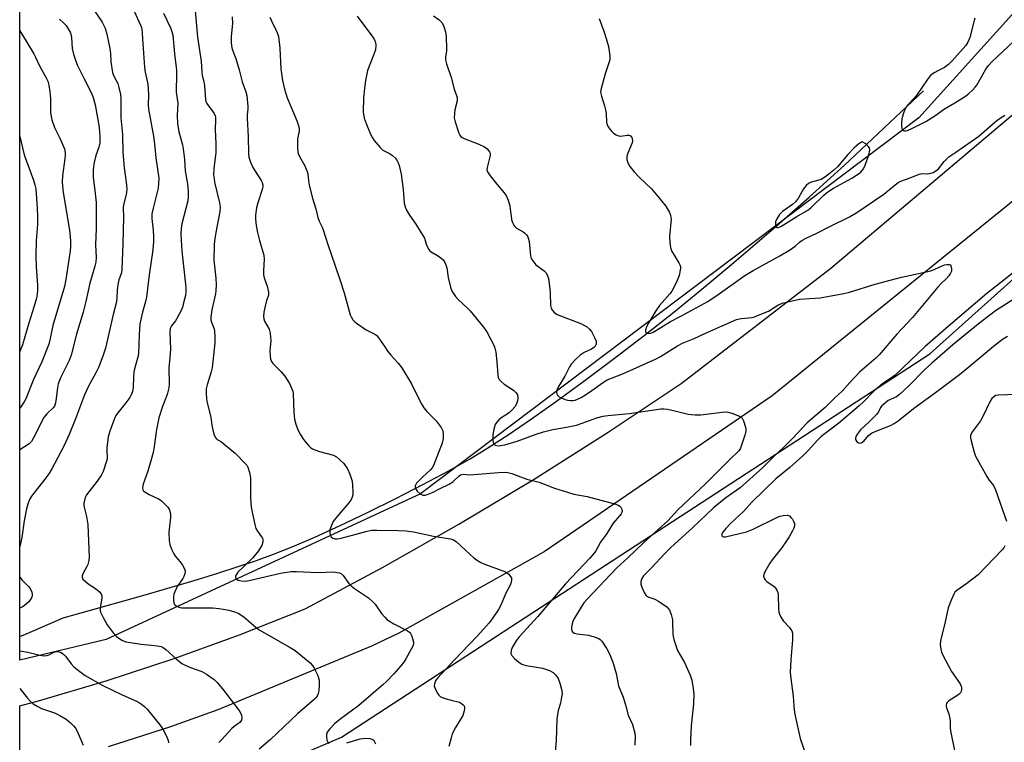
# Model space of a CAD drawing. Units: inches. Extents: x 1273770 to 1279770, y 585448 to 589449.
# Drawn here: x 1273770 to 1274114, y 586066 to 586318 of the extents above; entities that cross this region are included whole.
import ezdxf

# ---------------------------------------------------------------- set-up
doc = ezdxf.new("R2010")
doc.units = ezdxf.units.IN
doc.header["$MEASUREMENT"] = 0
for name, color, linetype in [('HYDRO-Canal', 164, 'Continuous'), ('NTRL-Trees', 3, 'Continuous'), ('TRANS-Road', 130, 'Continuous'), ('Undefined', 1, 'Continuous')]:
    doc.layers.add(name, color=color, linetype=linetype)

msp = doc.modelspace()

# ---------------------------------------------------------------- linework, layer by layer
at = {"layer": 'HYDRO-Canal'}
for points in [[(1273784.93, 586109.14), (1273811.91, 586116.68), (1273830.74, 586122.17), (1273838.94, 586124.69), (1273846.11, 586126.99), (1273852.55, 586129.17), (1273858.48, 586131.31), (1273864.99, 586133.89), (1273872.89, 586137.28), (1273881.75, 586141.31), (1273891.3, 586145.86), (1273901.21, 586150.77), (1273910.76, 586155.69), (1273919.57, 586160.4), (1273927.25, 586164.72), (1273933.49, 586168.5), (1273940.58, 586173.08), (1273948.73, 586178.63), (1273957.51, 586184.84), (1273967.02, 586191.79), (1273977.3, 586199.49), (1273988.11, 586207.79), (1273998.55, 586215.99), (1274007.64, 586223.39), (1274019.5, 586233.34), (1274033.39, 586245.25), (1274045.91, 586256.18), (1274058.16, 586267.34), (1274085.9, 586293.3)], [(1273769.67, 586102.54), (1273772.27, 586103.66), (1273784.93, 586109.14)]]:
    msp.add_lwpolyline(points, dxfattribs=at)
at = {"layer": 'NTRL-Trees'}
msp.add_lwpolyline([(1273799.96, 586101.51), (1273769.67, 586094.3), (1273769.73, 586863.57), (1273799.86, 586864.48), (1273836.41, 586860.5), (1273858.72, 586844.62), (1273869.65, 586828.35), (1273881.23, 586822.79), (1273894.15, 586807.86), (1273967.43, 586680.32), (1273982.16, 586670.21), (1273995.95, 586662.16), (1274013.93, 586637.92), (1274064.97, 586591.04), (1274113.41, 586523.86), (1274156.94, 586498.67), (1274177.57, 586474.17), (1274187.51, 586461.25), (1274193.97, 586456.64), (1274207.68, 586443.65), (1274214.48, 586438.73), (1274196.17, 586407.88), (1274084.21, 586283.85), (1273909.91, 586152.46)], close=True, dxfattribs=at)
msp.add_polyline3d([(1273863.5, 586059.27, 0), (1273882.27, 586067.32, 0), (1274088.08, 586201.39, 0), (1274223.5, 586322.74, 0), (1274310.96, 586410.53, 0), (1274311.37, 586411.11, 0), (1274368.94, 586367.56, 0), (1274384.5, 586320.26, 0), (1274382.53, 586271.05, 0), (1274404.33, 586212.91, 0), (1274395.7, 586174.9, 0), (1274398.56, 586128.17, 0), (1274409.87, 586079.34, 0), (1274394.63, 585979.04, 0)], dxfattribs=at)
at = {"layer": 'TRANS-Road'}
for points in [[(1273769.67, 586055.65), (1273769.67, 586078.35), (1273776.27, 586080.07), (1273799.94, 586087.02), (1273823.39, 586094.71), (1273846.6, 586103.13), (1273869.53, 586112.28), (1273896.59, 586126.69), (1273923.29, 586141.79), (1273949.62, 586157.55), (1273975.55, 586173.97), (1274001.07, 586191.03), (1274053.38, 586231.39), (1274121.6, 586288.91)], [(1274142.23, 586275.07), (1274032.92, 586186.71), (1273953.13, 586132.12), (1273902.25, 586103.77), (1273892.78, 586099.19), (1273838.97, 586076.92), (1273822.38, 586070.98), (1273800.62, 586063.94)]]:
    msp.add_lwpolyline(points, dxfattribs=at)
at = {"layer": 'Undefined'}
for points, elevation in [([(1273830.45, 586328.08), (1273831.92, 586312.15), (1273833.2, 586303.67), (1273833.35, 586299.88), (1273833.56, 586298.74), (1273834.13, 586296.55), (1273834.37, 586295.22), (1273834.67, 586290.25), (1273834.83, 586289.64), (1273835.17, 586288.94), (1273837.73, 586285.37), (1273838.1, 586284.61), (1273838.2, 586284.14), (1273838.22, 586283.06), (1273838.01, 586279.97), (1273838.24, 586274.64), (1273838.27, 586271.76), (1273837.56, 586266.04), (1273837.52, 586264), (1273837.65, 586262.55), (1273837.85, 586261.39), (1273839.6, 586254.16), (1273839.81, 586252.73), (1273839.68, 586251.16), (1273838.28, 586243.84), (1273837.83, 586240.89), (1273837.69, 586239.41), (1273837.63, 586234.09), (1273838.34, 586227.81), (1273838.38, 586225.51), (1273838.32, 586223.51), (1273838.14, 586222.35), (1273836.91, 586216.79), (1273836.52, 586214.15), (1273836.58, 586213.3), (1273836.77, 586212.47), (1273837.65, 586210.09), (1273837.83, 586209.27), (1273837.97, 586207.28), (1273837.92, 586205.25), (1273837.52, 586200.8), (1273836.97, 586196.44), (1273836.63, 586195.04), (1273835.27, 586190.56), (1273834.92, 586189.12), (1273834.85, 586187.68), (1273835, 586185.65), (1273835.27, 586184.2), (1273836.59, 586179.28), (1273836.87, 586176.42), (1273837.07, 586175.26), (1273837.61, 586173.25), (1273838.06, 586172.2), (1273838.39, 586171.8), (1273838.77, 586171.49), (1273840.27, 586170.56), (1273841.21, 586169.86), (1273845.01, 586166.61), (1273848.77, 586162.83), (1273849.08, 586162.45), (1273849.46, 586161.73), (1273850.04, 586159.85), (1273850.36, 586158.18), (1273850.44, 586150.88), (1273850.7, 586147.78), (1273850.97, 586146.08), (1273851.93, 586141.77), (1273852.33, 586140.37), (1273852.83, 586139.39), (1273854.31, 586137.44), (1273854.56, 586136.94), (1273854.71, 586136.43), (1273854.68, 586135.66), (1273854.32, 586134.38), (1273853.97, 586133.63), (1273853.22, 586132.48), (1273851.28, 586130.1), (1273848.03, 586127.08), (1273846.01, 586125.02), (1273845.39, 586124.08), (1273845.22, 586123.59), (1273845.21, 586123.12), (1273845.53, 586122.61), (1273846.14, 586122.26), (1273847.23, 586122.02), (1273848.68, 586121.95), (1273850.47, 586122.24), (1273860.86, 586124.7), (1273864.59, 586125.27), (1273866.56, 586125.29), (1273874, 586124.88), (1273879.58, 586125.11), (1273880.71, 586124.98), (1273881.52, 586124.78), (1273882.23, 586124.41), (1273882.82, 586123.83), (1273884.86, 586121.08), (1273885.63, 586120.24), (1273886.79, 586119.35), (1273891.66, 586116.02), (1273893.26, 586114.73), (1273893.98, 586113.85), (1273896.28, 586110.58), (1273897.36, 586109.32), (1273898.14, 586108.55), (1273899.08, 586107.89), (1273900.58, 586107), (1273905.31, 586104.54), (1273906, 586104.04), (1273906.35, 586103.63), (1273906.82, 586102.63), (1273907.3, 586100.99), (1273907.41, 586100.18), (1273907.27, 586099.38), (1273906.67, 586098.09), (1273904.8, 586094.77), (1273904.01, 586093.61), (1273902.97, 586092.28), (1273900.57, 586089.48), (1273897.94, 586086.78), (1273896.68, 586085.61), (1273888.31, 586078.43), (1273881.66, 586073.58), (1273879.79, 586072.05), (1273878.16, 586070.29), (1273877.28, 586069.12), (1273876.99, 586068.34), (1273876.96, 586067.49), (1273877.15, 586066.35), (1273877.48, 586065.61), (1273877.98, 586065.19)], 480), ([(1273809.67, 586321.25), (1273811.94, 586316.32), (1273812.25, 586315.53), (1273812.44, 586314.73), (1273812.55, 586313.64), (1273812.59, 586311.53), (1273813.02, 586306.55), (1273813.28, 586301.58), (1273813.54, 586299.9), (1273814.44, 586295.62), (1273814.63, 586294.19), (1273814.73, 586291.89), (1273814.62, 586288.48), (1273814.7, 586286.9), (1273816.52, 586277.45), (1273816.86, 586274.86), (1273817.29, 586269.94), (1273818.31, 586262.85), (1273818.27, 586260.97), (1273818.07, 586259.32), (1273816.33, 586252.36), (1273815.93, 586250.31), (1273815.94, 586248.71), (1273816.4, 586244.68), (1273816.52, 586242.42), (1273816.51, 586240.71), (1273816.3, 586237.79), (1273814.97, 586228.95), (1273814.08, 586221.21), (1273813.73, 586219.71), (1273812.62, 586216.01), (1273811.75, 586211.92), (1273811.43, 586208.04), (1273811.2, 586201.5), (1273810.96, 586200.18), (1273809.87, 586196.15), (1273809.62, 586194.99), (1273809.49, 586193.29), (1273809.4, 586189.59), (1273809.17, 586188.25), (1273808.72, 586187), (1273808.16, 586186.06), (1273806.84, 586184.26), (1273803.96, 586180.78), (1273803.32, 586179.83), (1273802.8, 586178.8), (1273801.25, 586174.31), (1273800.67, 586172.33), (1273800.35, 586170.37), (1273800.17, 586168.67), (1273800.17, 586167.29), (1273800.31, 586165.38), (1273800.24, 586164.62), (1273800.06, 586163.88), (1273798.84, 586160.3), (1273798.24, 586159.04), (1273796.81, 586156.91), (1273793.03, 586152.14), (1273792.64, 586151.39), (1273792.32, 586150.28), (1273792.14, 586149.13), (1273792.16, 586148.29), (1273793.09, 586144.54), (1273793.53, 586141.77), (1273793.95, 586130.22), (1273793.83, 586129.09), (1273793.48, 586127.76), (1273793.15, 586126.98), (1273791.76, 586124.49), (1273791.49, 586123.75), (1273791.47, 586123.29), (1273791.81, 586122.65), (1273792.61, 586121.86), (1273793.99, 586120.76), (1273795.84, 586119.57), (1273796.77, 586118.88), (1273797.64, 586118.14), (1273798.16, 586117.53), (1273798.41, 586116.82), (1273798.44, 586116.04), (1273797.85, 586112.47), (1273797.85, 586111.67), (1273797.98, 586111.11), (1273798.85, 586109.24), (1273800.3, 586106.63), (1273802.32, 586103.85), (1273803.53, 586102.61), (1273805.44, 586101.25), (1273806.84, 586100.73), (1273812.17, 586099.82), (1273815.82, 586099.58), (1273817.79, 586099.33), (1273819.15, 586099.05), (1273819.9, 586098.72), (1273820.78, 586098.04), (1273824.38, 586094.7), (1273826.44, 586093.09), (1273827.5, 586092.55), (1273829.42, 586091.75), (1273833.44, 586090.33), (1273834.97, 586089.41), (1273837.67, 586087.53), (1273838.72, 586086.51), (1273840.66, 586084.28), (1273846.65, 586076.33), (1273847.23, 586075.09), (1273847.4, 586074.07), (1273847.24, 586073.35), (1273846.67, 586072.5), (1273846.03, 586071.97), (1273844.6, 586071.02), (1273843.92, 586070.43), (1273840.35, 586066.49), (1273839.31, 586065.46)], 484), ([(1273819.99, 586320.44), (1273822.38, 586315.38), (1273822.88, 586314.08), (1273823.23, 586312.8), (1273823.82, 586306.33), (1273824.51, 586300.55), (1273824.52, 586297.92), (1273824.36, 586294.27), (1273824.43, 586292.91), (1273824.94, 586288.97), (1273824.71, 586284.76), (1273824.83, 586281.89), (1273825.35, 586279.05), (1273826.58, 586274.49), (1273826.89, 586273.06), (1273827.36, 586269.29), (1273827.58, 586265.32), (1273828.33, 586260.88), (1273828.55, 586258.22), (1273828.61, 586256.12), (1273828.51, 586254.89), (1273826.44, 586246.87), (1273826.17, 586245.2), (1273826.08, 586243.5), (1273826.14, 586241.09), (1273826.38, 586237.37), (1273826.69, 586234.13), (1273827.73, 586225.77), (1273827.83, 586224.34), (1273827.83, 586223.23), (1273827.62, 586221.79), (1273827.03, 586219.2), (1273826.72, 586218.07), (1273826.22, 586216.77), (1273824.64, 586213.69), (1273824.16, 586212.96), (1273822.77, 586211.22), (1273822.34, 586210.24), (1273822.22, 586208.88), (1273822.44, 586203.05), (1273822.24, 586199.96), (1273821.88, 586196.58), (1273821.95, 586190.92), (1273821.82, 586189.45), (1273821.24, 586187.18), (1273819.59, 586182.93), (1273818.34, 586178.98), (1273817.56, 586174.95), (1273816.72, 586168.93), (1273816.31, 586166.9), (1273815.59, 586164.02), (1273814.49, 586160.37), (1273812.88, 586155.81), (1273812.64, 586154.49), (1273812.75, 586153.79), (1273813.03, 586153.4), (1273813.44, 586153.08), (1273814.91, 586152.24), (1273818.27, 586150.7), (1273819.2, 586150.06), (1273820.48, 586148.85), (1273821.46, 586147.78), (1273821.94, 586147.08), (1273822.22, 586146.32), (1273822.42, 586145.24), (1273822.47, 586144.12), (1273821.92, 586140.12), (1273821.86, 586138.97), (1273822.01, 586136.08), (1273822.25, 586134.67), (1273822.83, 586133.06), (1273823.55, 586131.5), (1273824.17, 586130.58), (1273825.75, 586128.65), (1273826.61, 586127.46), (1273827.36, 586126.23), (1273827.61, 586125.47), (1273827.49, 586124.49), (1273827.11, 586123.51), (1273826.69, 586122.8), (1273824.73, 586120.05), (1273823.91, 586118.15), (1273823.65, 586117.3), (1273823.52, 586116.45), (1273823.49, 586115.31), (1273823.63, 586114.24), (1273823.82, 586113.78), (1273824.39, 586113.26), (1273825.39, 586112.78), (1273826.23, 586112.58), (1273827.39, 586112.53), (1273832.37, 586112.63), (1273837.27, 586112.52), (1273839.36, 586112.38), (1273840.84, 586112.16), (1273842.88, 586111.73), (1273844.77, 586111.16), (1273846.08, 586110.67), (1273847.05, 586110.12), (1273848.18, 586109.29), (1273852.26, 586105.77), (1273853.43, 586104.87), (1273864.31, 586098.74), (1273866.04, 586097.66), (1273871.3, 586093.32), (1273872.08, 586092.45), (1273872.69, 586091.47), (1273874, 586088.88), (1273874.26, 586088.07), (1273874.38, 586087.26), (1273874.45, 586085.58), (1273874.36, 586083.6), (1273874.12, 586082.57), (1273873.68, 586081.68), (1273873.24, 586081.13), (1273872.63, 586080.53), (1273866.81, 586075.57), (1273857.36, 586066.49), (1273853.4, 586063.17)], 482), ([(1273843.97, 586319.23), (1273844.07, 586316.93), (1273843.64, 586312.37), (1273843.61, 586310.41), (1273843.73, 586309.02), (1273844.05, 586307.91), (1273845.24, 586304.69), (1273846.42, 586300.67), (1273847.5, 586296.53), (1273848.74, 586293.04), (1273849.1, 586291.66), (1273849.49, 586287.89), (1273849.48, 586287.04), (1273849.22, 586284.9), (1273849.19, 586283.84), (1273849.63, 586277.2), (1273849.71, 586271.45), (1273849.86, 586270.12), (1273850.4, 586268.42), (1273851.22, 586266.5), (1273854.13, 586262.03), (1273854.53, 586261.26), (1273854.72, 586260.52), (1273854.69, 586259.73), (1273854.49, 586258.9), (1273853.01, 586254.18), (1273852.56, 586252.49), (1273852.15, 586249.89), (1273852.11, 586248.44), (1273852.37, 586246.3), (1273852.92, 586243.77), (1273853.62, 586240.96), (1273855.09, 586235.85), (1273855.2, 586234.44), (1273854.97, 586230.47), (1273854.98, 586229.06), (1273855.23, 586227.98), (1273856.29, 586225.08), (1273856.76, 586222.91), (1273856.71, 586221.87), (1273856.1, 586220.21), (1273855.79, 586219.08), (1273855.11, 586215.9), (1273854.93, 586214.46), (1273855.03, 586213.61), (1273855.32, 586212.78), (1273856.89, 586209.98), (1273857.28, 586208.62), (1273857.46, 586207.2), (1273857.5, 586206.06), (1273857.24, 586203.56), (1273857.21, 586202.4), (1273857.3, 586200.62), (1273857.46, 586199.48), (1273857.75, 586198.71), (1273858.24, 586198.06), (1273861.02, 586195.24), (1273862.46, 586193.53), (1273864.05, 586191), (1273864.81, 586189.43), (1273865.18, 586188.31), (1273865.31, 586187.47), (1273865.57, 586180.85), (1273865.83, 586178.55), (1273866.33, 586176.82), (1273867.12, 586174.56), (1273867.77, 586173.24), (1273868.68, 586171.74), (1273869.4, 586170.8), (1273870.78, 586169.24), (1273871.41, 586168.63), (1273872.11, 586168.14), (1273872.89, 586167.8), (1273874.54, 586167.26), (1273879.47, 586165.93), (1273880.45, 586165.36), (1273881.58, 586164.43), (1273883.06, 586163), (1273884.29, 586161.14), (1273885.18, 586159.36), (1273885.68, 586157.97), (1273885.99, 586156.84), (1273886.14, 586155.37), (1273886.22, 586152.98), (1273886.19, 586152.11), (1273885.99, 586151.27), (1273885.61, 586150.5), (1273884.79, 586149.27), (1273880.58, 586144.38), (1273879.39, 586142.74), (1273878.64, 586141.11), (1273878.18, 586139.7), (1273878.12, 586138.83), (1273878.3, 586138.05), (1273878.66, 586137.36), (1273879.2, 586136.9), (1273879.92, 586136.73), (1273880.71, 586136.73), (1273882.09, 586136.99), (1273886.91, 586138.19), (1273890.77, 586139.3), (1273892.79, 586139.68), (1273894.62, 586139.76), (1273902.2, 586139.61), (1273904.82, 586139.46), (1273907.42, 586139.19), (1273914.47, 586137.63), (1273920.34, 586136.76), (1273921.38, 586136.38), (1273922.32, 586135.81), (1273927.24, 586131.19), (1273928.56, 586130.05), (1273929.52, 586129.36), (1273931.04, 586128.45), (1273932.09, 586127.95), (1273939.64, 586125.14), (1273940.12, 586124.86), (1273940.75, 586124.32), (1273941.28, 586123.7), (1273941.67, 586123.02), (1273941.77, 586122.29), (1273941.49, 586121.04), (1273941.13, 586120.26), (1273939.69, 586117.68), (1273937.99, 586113.46), (1273937.19, 586112), (1273934.99, 586108.68), (1273933.88, 586107.33), (1273929.78, 586102.77), (1273921.67, 586094.33), (1273915.88, 586088), (1273915.19, 586087.11), (1273914.74, 586085.97), (1273914.72, 586085.25), (1273915.18, 586083.97), (1273915.98, 586082.5), (1273916.3, 586082.06), (1273916.76, 586081.63), (1273917.51, 586081.24), (1273918.88, 586080.75), (1273920.57, 586080.26), (1273923.49, 586079.55), (1273924.21, 586079.18), (1273924.83, 586078.7), (1273925.15, 586078.33), (1273925.31, 586077.89), (1273925.32, 586077.39), (1273925.19, 586076.59), (1273924.66, 586074.98), (1273922.09, 586070.7), (1273921, 586068.57), (1273920.58, 586067.18), (1273919.85, 586064.05)], 478), ([(1273857.23, 586319.11), (1273857.68, 586318.03), (1273859.33, 586314.66), (1273859.85, 586313.38), (1273860.17, 586312.32), (1273860.69, 586308.26), (1273860.98, 586300.98), (1273861.63, 586296.93), (1273862.29, 586293.89), (1273863.25, 586290.9), (1273864.47, 586287.85), (1273866.7, 586282.62), (1273867.33, 586280.7), (1273867.42, 586280.14), (1273867.41, 586279.26), (1273866.88, 586276.57), (1273866.81, 586275.73), (1273866.88, 586273.13), (1273867.09, 586271.43), (1273867.52, 586270.37), (1273869.36, 586267.32), (1273870.28, 586265.13), (1273870.45, 586264.31), (1273870.67, 586261.87), (1273870.95, 586260.43), (1273872.03, 586256.15), (1273873.23, 586252.06), (1273873.97, 586249.1), (1273874.44, 586247.79), (1273875.47, 586245.72), (1273875.88, 586244.72), (1273877.42, 586239.6), (1273879.95, 586232.49), (1273881.8, 586227.02), (1273883.16, 586222.73), (1273885.28, 586215.07), (1273885.63, 586214.28), (1273886.23, 586213.32), (1273886.89, 586212.58), (1273887.48, 586212.06), (1273890.86, 586209.78), (1273893.95, 586208.23), (1273894.59, 586207.76), (1273894.97, 586207.36), (1273897.35, 586203.78), (1273898.5, 586202.22), (1273899.54, 586200.93), (1273902.09, 586198.15), (1273903.31, 586196.5), (1273906.77, 586190.94), (1273909.3, 586185.68), (1273910.37, 586183.66), (1273911.1, 586182.45), (1273912.12, 586181.2), (1273915.4, 586177.94), (1273917.09, 586175.68), (1273917.72, 586174.47), (1273917.85, 586173.13), (1273917.78, 586171.74), (1273917.61, 586170.64), (1273917.35, 586169.81), (1273916.13, 586166.83), (1273914.46, 586162.34), (1273913.95, 586161.5), (1273913.41, 586160.87), (1273910.55, 586158.31), (1273909.27, 586157.02), (1273908.49, 586156.12), (1273908.2, 586155.65), (1273908.06, 586155.18), (1273908.06, 586154.73), (1273908.18, 586154.3), (1273908.77, 586153.41), (1273909.78, 586152.46), (1273910.23, 586152.18), (1273910.7, 586152.02), (1273911.49, 586152.02), (1273912.61, 586152.33), (1273914.26, 586152.99), (1273916.53, 586154.18), (1273920.19, 586155.91), (1273921.37, 586156.75), (1273923.45, 586158.72), (1273923.86, 586159.03), (1273924.31, 586159.23), (1273924.82, 586159.27), (1273925.97, 586159.14), (1273927.13, 586159.12), (1273937.19, 586159.92), (1273939.12, 586159.97), (1273940.49, 586159.92), (1273941.86, 586159.59), (1273944.86, 586158.34), (1273947.03, 586157.57), (1273951.39, 586156.51), (1273953.48, 586155.74), (1273956.72, 586154.36), (1273961.28, 586152.97), (1273963.58, 586152.33), (1273968.15, 586151.47), (1273978.18, 586148.78), (1273979, 586148.47), (1273979.6, 586148.08), (1273979.93, 586147.73), (1273980.27, 586147.04), (1273980.38, 586146.3), (1273980.27, 586145.86), (1273980.07, 586145.43), (1273979.62, 586144.81), (1273977.97, 586143.01), (1273977.33, 586142.15), (1273975.09, 586138.61), (1273972.88, 586135.5), (1273971.17, 586132.47), (1273970.56, 586131.58), (1273969.13, 586129.92), (1273960.67, 586120.92), (1273950.92, 586109.58), (1273944.38, 586102.48), (1273943.36, 586101.05), (1273942, 586098.75), (1273941.58, 586097.68), (1273941.51, 586096.65), (1273941.8, 586095.95), (1273942.72, 586094.92), (1273944.23, 586093.57), (1273945.36, 586092.87), (1273946.06, 586092.6), (1273946.89, 586092.39), (1273951.2, 586091.72), (1273952.61, 586091.43), (1273955.01, 586090.61), (1273956.25, 586089.99), (1273957.23, 586089.04), (1273957.99, 586087.87), (1273958.58, 586086.25), (1273959.28, 586083.73), (1273959.4, 586082.45), (1273959.26, 586081.29), (1273958.82, 586079.26), (1273958.09, 586076.64), (1273957.63, 586073.76), (1273957.39, 586066.06), (1273956.96, 586062.01)], 476), ([(1273887.77, 586319.44), (1273893.22, 586312.12), (1273893.78, 586311.21), (1273894.13, 586310.29), (1273894.27, 586309.28), (1273894.09, 586307.69), (1273893.46, 586305.76), (1273891.38, 586300.42), (1273890.63, 586296.95), (1273890.25, 586294.31), (1273889.9, 586290.77), (1273889.83, 586286.01), (1273890.2, 586283.77), (1273890.83, 586281.87), (1273892.4, 586278.17), (1273893.04, 586276.9), (1273893.69, 586276.01), (1273895.73, 586273.58), (1273896.32, 586272.94), (1273896.74, 586272.61), (1273899.09, 586271.39), (1273900.05, 586270.75), (1273901.12, 586269.8), (1273901.76, 586268.92), (1273902.13, 586268.19), (1273902.48, 586267.22), (1273903.16, 586264.19), (1273903.83, 586258.85), (1273904.15, 586254.1), (1273904.5, 586252.73), (1273904.96, 586251.67), (1273906.01, 586249.92), (1273908.27, 586246.76), (1273910.72, 586242.8), (1273911.23, 586241.77), (1273911.98, 586239.36), (1273912.8, 586237.82), (1273913.17, 586237.39), (1273913.6, 586237.03), (1273915.84, 586235.72), (1273916.96, 586234.93), (1273917.76, 586234.21), (1273918.23, 586233.54), (1273918.71, 586232.52), (1273919.07, 586231.43), (1273919.57, 586228.11), (1273920.36, 586224.68), (1273920.75, 586223.59), (1273921.17, 586222.85), (1273922.18, 586221.46), (1273923.12, 586220.36), (1273926.29, 586217.41), (1273927.29, 586216.37), (1273931.93, 586210.71), (1273933.08, 586209.07), (1273934.45, 586206.34), (1273935.53, 586204.38), (1273935.94, 586203.36), (1273936.2, 586201.97), (1273936.6, 586198.56), (1273936.92, 586193.93), (1273937.07, 586193.11), (1273937.35, 586192.46), (1273938.06, 586191.67), (1273939.13, 586190.8), (1273942.44, 586188.67), (1273943.41, 586187.7), (1273943.82, 586187.03), (1273943.97, 586186.02), (1273943.86, 586184.96), (1273943.47, 586183.87), (1273942.88, 586182.87), (1273941.92, 586181.78), (1273940.86, 586180.8), (1273937.95, 586178.86), (1273937.26, 586178.32), (1273936.56, 586177.53), (1273936.03, 586176.65), (1273935.51, 586175.04), (1273935.15, 586173.08), (1273935.16, 586171.13), (1273935.29, 586170.37), (1273935.49, 586169.94), (1273936.06, 586169.51), (1273937.07, 586169.24), (1273937.92, 586169.28), (1273939.36, 586169.58), (1273943.71, 586170.9), (1273950.39, 586173.34), (1273952.89, 586174.15), (1273956.19, 586174.93), (1273960.93, 586175.73), (1273964.41, 586176.43), (1273966.45, 586177.1), (1273971.54, 586179.03), (1273973.75, 586179.61), (1273975.44, 586179.86), (1273983.02, 586180.52), (1273993.97, 586182.2), (1273995.12, 586182.21), (1273996.29, 586182.06), (1273998.88, 586181.49), (1274003.47, 586180.31), (1274004.59, 586180.12), (1274005.97, 586180.02), (1274007.93, 586180.07), (1274015.38, 586181.02), (1274017.09, 586181.07), (1274018.79, 586180.63), (1274021.54, 586179.57), (1274022.01, 586179.28), (1274022.38, 586178.9), (1274022.89, 586177.93), (1274023.58, 586175.75), (1274023.7, 586174.92), (1274023.65, 586174.37), (1274023.31, 586173), (1274022.12, 586169.12), (1274021.68, 586168.04), (1274021.29, 586167.48), (1274018.08, 586164.4), (1274009.61, 586155.91), (1273999.96, 586146.81), (1273996.36, 586143), (1273993.08, 586139.95), (1273988.02, 586135.43), (1273982.39, 586130.08), (1273978.59, 586126.61), (1273968.08, 586115.49), (1273967.08, 586114.37), (1273966.39, 586113.43), (1273963.51, 586108.59), (1273963.13, 586107.78), (1273962.9, 586106.96), (1273962.76, 586105.86), (1273962.75, 586105.05), (1273962.84, 586104.57), (1273963.05, 586104.17), (1273963.62, 586103.77), (1273964.73, 586103.52), (1273968.69, 586103.06), (1273970.67, 586102.47), (1273972.28, 586101.81), (1273972.75, 586101.5), (1273973.32, 586100.9), (1273975.06, 586098.27), (1273976, 586096.49), (1273977.18, 586093.53), (1273978.28, 586089.66), (1273979.14, 586085.32), (1273980.8, 586081.3), (1273981.63, 586078.63), (1273982.56, 586075.06), (1273984.02, 586071.79), (1273984.91, 586068.77), (1273985.02, 586067.66), (1273984.9, 586064.53)], 474), ([(1273914.4, 586319.54), (1273916.42, 586318.12), (1273917.45, 586317.09), (1273918.05, 586315.86), (1273918.63, 586313.97), (1273918.85, 586312.23), (1273919.03, 586308.08), (1273918.98, 586307.21), (1273918.6, 586305.18), (1273918.63, 586304.13), (1273919, 586302.73), (1273920.66, 586298.01), (1273921.67, 586293.89), (1273922.52, 586291.72), (1273922.71, 586290.95), (1273922.68, 586289.85), (1273921.94, 586286.69), (1273921.73, 586285.27), (1273921.71, 586283.86), (1273922.03, 586282.45), (1273923.3, 586278.55), (1273923.69, 586277.8), (1273924.04, 586277.4), (1273924.46, 586277.06), (1273925.2, 586276.67), (1273930.27, 586274.67), (1273932.31, 586273.74), (1273933.2, 586273.1), (1273934.03, 586272.04), (1273934.22, 586271.57), (1273934.25, 586270.75), (1273933.95, 586269.31), (1273933.18, 586266.53), (1273933.14, 586265.74), (1273933.32, 586264.98), (1273934.24, 586263.58), (1273936.6, 586260.66), (1273939.14, 586257.7), (1273939.97, 586256.48), (1273940.51, 586255.11), (1273941.1, 586253.14), (1273941.29, 586252.01), (1273941.55, 586249.47), (1273941.76, 586248.37), (1273942.11, 586247.33), (1273942.57, 586246.36), (1273942.87, 586245.93), (1273943.49, 586245.37), (1273945.75, 586244.05), (1273946.44, 586243.56), (1273946.97, 586242.96), (1273947.39, 586242.27), (1273947.71, 586241.53), (1273947.89, 586240.68), (1273948.33, 586235.7), (1273948.48, 586235.15), (1273948.85, 586234.38), (1273949.5, 586233.41), (1273950.27, 586232.54), (1273953.2, 586230.45), (1273953.69, 586229.87), (1273954.2, 586228.96), (1273954.66, 586227.69), (1273955.04, 586225.05), (1273955.27, 586222.69), (1273955.42, 586218.24), (1273955.64, 586217.41), (1273956.1, 586216.48), (1273956.74, 586215.71), (1273957.66, 586215.09), (1273966.18, 586211.83), (1273967.27, 586211.34), (1273967.99, 586210.9), (1273969.04, 586210.02), (1273969.73, 586209.15), (1273970.8, 586207.12), (1273971.3, 586205.81), (1273971.38, 586205.3), (1273971.29, 586204.77), (1273970.94, 586204.02), (1273970.58, 586203.61), (1273969.7, 586202.98), (1273967.13, 586201.8), (1273965.73, 586200.91), (1273964.2, 586199.56), (1273962.64, 586197.78), (1273962.06, 586196.8), (1273960.43, 586193.56), (1273958.17, 586189.92), (1273957.64, 586188.93), (1273957.48, 586188.42), (1273957.45, 586187.89), (1273957.55, 586187.37), (1273957.77, 586186.91), (1273958.37, 586186.39), (1273959.14, 586185.97), (1273960.52, 586185.39), (1273961.35, 586185.16), (1273962.41, 586185.04), (1273963.2, 586185.06), (1273964.01, 586185.22), (1273964.82, 586185.5), (1273966.12, 586186.11), (1273967.62, 586187.05), (1273969.83, 586188.52), (1273973.61, 586191.26), (1273975.21, 586192.25), (1273976.67, 586192.91), (1273980.9, 586194.5), (1273988.95, 586198.18), (1273992.3, 586199.6), (1273993.81, 586200.43), (1273999.78, 586204.18), (1274001.56, 586205.14), (1274005.61, 586206.69), (1274009.35, 586208.49), (1274020.4, 586213.35), (1274022.02, 586213.73), (1274025.89, 586214.11), (1274026.73, 586214.34), (1274028.38, 586214.97), (1274031.64, 586216.35), (1274034.88, 586218.43), (1274036.36, 586219.08), (1274039.85, 586219.95), (1274042.46, 586220.48), (1274049.73, 586220.93), (1274057.97, 586222.44), (1274059.94, 586222.97), (1274068.94, 586225.79), (1274074.66, 586227.31), (1274078.17, 586228.2), (1274088.47, 586230.45), (1274089.8, 586230.93), (1274092.14, 586232.08), (1274093.22, 586232.45), (1274094.04, 586232.6), (1274094.79, 586232.6), (1274095.19, 586232.46), (1274095.46, 586232.11), (1274095.69, 586231.09), (1274095.63, 586230.27), (1274095.34, 586229.58), (1274094.75, 586228.71), (1274093.8, 586227.66), (1274092.1, 586226.04), (1274090.73, 586224.53), (1274081.99, 586214.1), (1274076.5, 586208.22), (1274070.33, 586201.01), (1274069.14, 586199.89), (1274063.49, 586195.01), (1274060.06, 586191.37), (1274057.43, 586188.35), (1274054.89, 586186), (1274051.48, 586182.66), (1274045.13, 586177.28), (1274040.13, 586171.92), (1274036.76, 586168.55), (1274033.93, 586165.91), (1274029.54, 586161.53), (1274021.68, 586154.56), (1274016.72, 586151.03), (1274012.42, 586147.55), (1274005, 586140.54), (1273997.46, 586133.68), (1273995.45, 586131.68), (1273990.71, 586126.6), (1273987.93, 586123.81), (1273987.26, 586122.85), (1273986.97, 586121.74), (1273986.97, 586120.88), (1273987.26, 586119.78), (1273988.08, 586117.92), (1273988.7, 586117), (1273989.07, 586116.69), (1273989.71, 586116.32), (1273991.87, 586115.59), (1273993.14, 586114.91), (1273996.1, 586112.87), (1273996.7, 586112.25), (1273996.97, 586111.8), (1273997.55, 586110.24), (1273998.01, 586108.35), (1273998.09, 586107.2), (1273998.11, 586103.44), (1273998.23, 586102.59), (1273998.52, 586101.48), (1273999.85, 586097.66), (1274002.21, 586093.45), (1274004.25, 586089.02), (1274004.76, 586087.33), (1274005.32, 586084.39), (1274005.48, 586082.42), (1274005.41, 586079.04), (1274004.57, 586071.28), (1274004.29, 586066.32), (1274004.33, 586064.46)], 472), ([(1274120.37, 586222.4), (1274111.07, 586216.42), (1274105, 586211.72), (1274096.08, 586204.51), (1274088.72, 586198.15), (1274086.09, 586195.73), (1274080.82, 586190.36), (1274077.5, 586187.2), (1274076.36, 586186.39), (1274073.54, 586185.05), (1274071.94, 586183.82), (1274071.31, 586183.23), (1274070.78, 586182.58), (1274070.1, 586181.14), (1274069.44, 586180.21), (1274066.74, 586177.45), (1274063.87, 586174.81), (1274062.76, 586173.44), (1274062.19, 586172.43), (1274062.06, 586171.94), (1274062.06, 586171.47), (1274062.37, 586170.85), (1274062.69, 586170.51), (1274063.08, 586170.27), (1274063.52, 586170.2), (1274064, 586170.31), (1274064.93, 586170.86), (1274066.63, 586172.83), (1274067.65, 586173.65), (1274068.99, 586174.28), (1274074.27, 586176.36), (1274075.59, 586177), (1274076.95, 586177.96), (1274082.41, 586182.31), (1274090.55, 586188.19), (1274098.43, 586194.19), (1274101.68, 586196.82), (1274110.33, 586204.05), (1274113.54, 586206.5), (1274115.29, 586207.61)], 468), ([(1274118.39, 586187.15), (1274112.11, 586186.98), (1274111.11, 586186.76), (1274110.29, 586186.29), (1274109.74, 586185.75), (1274109.14, 586184.85), (1274106.53, 586179.21), (1274105.74, 586177.99), (1274103, 586174.18), (1274102.57, 586173.44), (1274102.35, 586172.8), (1274102.31, 586172.03), (1274102.52, 586170.91), (1274103.6, 586166.96), (1274104.09, 586165.59), (1274108.06, 586158.44), (1274108.85, 586157.22), (1274110.29, 586155.37), (1274111.04, 586153.84), (1274114.87, 586142.85)], 468), ([(1274114.3, 586134.29), (1274113.91, 586133.56), (1274113.41, 586132.88), (1274104.93, 586124.1), (1274101.04, 586121.11), (1274097.48, 586118.64), (1274096.87, 586118.06), (1274096.56, 586117.61), (1274095.49, 586115.25), (1274094.48, 586112.55), (1274093.19, 586106.64), (1274091.98, 586102.04), (1274091.75, 586100.93), (1274091.72, 586099.81), (1274091.9, 586098.12), (1274092.14, 586097.02), (1274092.47, 586096.22), (1274095.7, 586090.3), (1274098.68, 586085.96), (1274099.05, 586085.21), (1274099.17, 586084.69), (1274099.16, 586084.16), (1274099, 586083.37), (1274098.79, 586082.88), (1274098.49, 586082.48), (1274097.88, 586082), (1274094.69, 586080.07), (1274094.12, 586079.5), (1274093.9, 586079.08), (1274093.79, 586078.61), (1274093.77, 586078.12), (1274093.88, 586077.61), (1274094.67, 586075.55), (1274095.1, 586073.9), (1274095.2, 586073.05), (1274095.19, 586070.69), (1274095.3, 586069.54), (1274096.96, 586061.54)], 468), ([(1273884.13, 586065.43), (1273888.82, 586066.79), (1273889.67, 586066.93), (1273890.78, 586067), (1273892.15, 586066.93), (1273892.89, 586066.71), (1273893.3, 586066.4), (1273893.65, 586065.99), (1273894.19, 586065.05)], 480)]:
    msp.add_lwpolyline(points, dxfattribs=dict(at, elevation=elevation))
at = {"layer": 'Undefined', "elevation": 468}
msp.add_lwpolyline([(1274064.45, 586275.54), (1274063.23, 586274.79), (1274061.64, 586273.45), (1274059.38, 586271.12), (1274055.79, 586266.82), (1274054.49, 586265.61), (1274052.68, 586264.16), (1274051.28, 586263.11), (1274050.03, 586262.39), (1274049.24, 586262.07), (1274047.05, 586261.58), (1274046.3, 586261.33), (1274045.6, 586260.93), (1274044.77, 586260.2), (1274043.87, 586259.12), (1274042.08, 586255.92), (1274041.06, 586254.53), (1274039.98, 586253.56), (1274036.56, 586251.17), (1274036.02, 586250.68), (1274035.5, 586250.06), (1274034.56, 586248.55), (1274034.1, 586247.5), (1274034.02, 586246.97), (1274034.06, 586246.48), (1274034.18, 586246.04), (1274034.39, 586245.69), (1274034.53, 586245.59), (1274034.88, 586245.53), (1274035.31, 586245.63), (1274036, 586245.93), (1274041.5, 586249.45), (1274045.36, 586251.59), (1274046.61, 586252.56), (1274051.04, 586256.89), (1274052.4, 586258.02), (1274054.39, 586259.29), (1274060.81, 586262.76), (1274062.82, 586264.03), (1274063.98, 586264.94), (1274064.86, 586266.09), (1274065.49, 586267.4), (1274066.76, 586270.98), (1274067.05, 586272.61), (1274066.97, 586273.36), (1274066.52, 586274.05), (1274065.66, 586274.78)], close=True, dxfattribs=at)
at = {"layer": 'Undefined'}
for points in [[(1273796.02, 586320.98, 486), (1273798.49, 586317.4, 486), (1273799.62, 586315.2, 486), (1273800.21, 586313.2, 486), (1273801.25, 586308.09, 486), (1273801.44, 586306.43, 486), (1273801.56, 586303.52, 486), (1273802.12, 586299.8, 486), (1273802.61, 586298.46, 486), (1273803.97, 586295.91, 486), (1273804.36, 586294.55, 486), (1273804.89, 586292.05, 486), (1273805.05, 586290.62, 486), (1273805.09, 586283.9, 486), (1273805.63, 586278.09, 486), (1273805.72, 586271.92, 486), (1273806.22, 586266.41, 486), (1273807, 586260.52, 486), (1273807.1, 586258.9, 486), (1273806.91, 586257.08, 486), (1273806.03, 586253.5, 486), (1273805.85, 586252.38, 486), (1273805.95, 586249.17, 486), (1273805.79, 586239.99, 486), (1273805.43, 586230.74, 486), (1273805.25, 586229.67, 486), (1273804.35, 586227.22, 486), (1273803.98, 586225.5, 486), (1273803.77, 586223.76, 486), (1273803.68, 586220.71, 486), (1273803.46, 586219.11, 486), (1273802.42, 586215.19, 486), (1273799.69, 586203.36, 486), (1273798.92, 586200.89, 486), (1273797.39, 586196.89, 486), (1273796.35, 586194.78, 486), (1273793.78, 586190.04, 486), (1273792.3, 586187.04, 486), (1273789.16, 586178.64, 486), (1273786.93, 586173.16, 486), (1273785.07, 586169.12, 486), (1273780.87, 586161.22, 486), (1273779.83, 586159.43, 486), (1273778.46, 586157.51, 486), (1273773.85, 586151.64, 486), (1273773.14, 586150.4, 486), (1273772.53, 586148.83, 486), (1273772.1, 586147.17, 486), (1273771.23, 586142.95, 486), (1273770.36, 586137.12, 486), (1273769.67, 586134.02, 486)], [(1273783.63, 586318.36, 488), (1273785.16, 586316.95, 488), (1273785.87, 586316.18, 488), (1273786.68, 586315.06, 488), (1273787.36, 586313.86, 488), (1273787.61, 586313.1, 488), (1273787.77, 586312.04, 488), (1273788, 586308.09, 488), (1273788.47, 586306.14, 488), (1273789.27, 586303.74, 488), (1273789.83, 586302.39, 488), (1273792.18, 586297.53, 488), (1273794.6, 586292.94, 488), (1273795.24, 586291.38, 488), (1273796.12, 586288.4, 488), (1273797.52, 586280.61, 488), (1273797.74, 586277.39, 488), (1273797.74, 586275.92, 488), (1273797.66, 586275.06, 488), (1273797.35, 586273.69, 488), (1273796.35, 586270.72, 488), (1273795.71, 586268.26, 488), (1273795.46, 586266.87, 488), (1273795.37, 586265.42, 488), (1273795.41, 586263.09, 488), (1273796.01, 586258.53, 488), (1273796.4, 586254.26, 488), (1273796.47, 586245.21, 488), (1273796.2, 586239.52, 488), (1273796.41, 586235.1, 488), (1273796.25, 586233.4, 488), (1273795.93, 586231.99, 488), (1273794.15, 586226.04, 488), (1273792.85, 586219.67, 488), (1273791.93, 586215.93, 488), (1273789.59, 586208.24, 488), (1273787.72, 586200.94, 488), (1273786.97, 586199.07, 488), (1273784.03, 586193.28, 488), (1273783.14, 586190.87, 488), (1273782.87, 586189.47, 488), (1273782.35, 586184.9, 488), (1273782.11, 586183.82, 488), (1273781.83, 586183.12, 488), (1273781.38, 586182.45, 488), (1273779.11, 586180.37, 488), (1273778.13, 586179.12, 488), (1273774.54, 586171.96, 488), (1273773.79, 586170.71, 488), (1273772.97, 586169.93, 488), (1273769.73, 586167.8, 488), (1273769.67, 586167.74, 488)], [(1273972.4, 586318.66, 470), (1273974.01, 586314.16, 470), (1273974.87, 586311.62, 470), (1273975.65, 586308.83, 470), (1273976.13, 586305.61, 470), (1273976.11, 586304.18, 470), (1273975.82, 586303.1, 470), (1273974.61, 586299.59, 470), (1273973.39, 586295.38, 470), (1273972.96, 586293.7, 470), (1273972.88, 586292.86, 470), (1273973.16, 586291.46, 470), (1273974.27, 586288.12, 470), (1273974.65, 586286.7, 470), (1273974.8, 586285.53, 470), (1273975.01, 586282.34, 470), (1273975.22, 586281.34, 470), (1273975.75, 586280.41, 470), (1273976.8, 586279.12, 470), (1273977.41, 586278.55, 470), (1273978.37, 586277.97, 470), (1273979.15, 586277.65, 470), (1273979.96, 586277.51, 470), (1273982.19, 586277.81, 470), (1273982.94, 586277.8, 470), (1273983.35, 586277.61, 470), (1273983.79, 586277.01, 470), (1273983.98, 586276.51, 470), (1273984.07, 586275.98, 470), (1273983.95, 586275.21, 470), (1273982.43, 586271.51, 470), (1273982.09, 586270.4, 470), (1273982.04, 586269.84, 470), (1273982.1, 586269.28, 470), (1273982.41, 586268.19, 470), (1273983.14, 586266.91, 470), (1273984.61, 586265.04, 470), (1273986.54, 586263.05, 470), (1273990.64, 586259.05, 470), (1273994.25, 586254.83, 470), (1273995.67, 586253, 470), (1273996.98, 586250.84, 470), (1273997.38, 586249.83, 470), (1273997.53, 586248.5, 470), (1273997.05, 586242.45, 470), (1273997.14, 586240.18, 470), (1273997.33, 586238.51, 470), (1273997.71, 586237.37, 470), (1274000.28, 586233.24, 470), (1274000.65, 586232.48, 470), (1274000.8, 586231.96, 470), (1274000.84, 586231.43, 470), (1274000.75, 586230.63, 470), (1274000.33, 586228.74, 470), (1273999.58, 586226.8, 470), (1273998.55, 586224.63, 470), (1273997.83, 586223.32, 470), (1273997.15, 586222.35, 470), (1273993.47, 586218.27, 470), (1273992.19, 586216.46, 470), (1273989.73, 586212.39, 470), (1273988.93, 586210.88, 470), (1273988.55, 586209.66, 470), (1273988.59, 586209.24, 470), (1273988.76, 586208.89, 470), (1273989.24, 586208.56, 470), (1273989.71, 586208.51, 470), (1273990.48, 586208.66, 470), (1273991.25, 586209, 470), (1273994.01, 586210.58, 470), (1273997.29, 586212.71, 470), (1274000.92, 586214.5, 470), (1274010.38, 586219.73, 470), (1274013.99, 586222.08, 470), (1274023.38, 586228.73, 470), (1274026.27, 586230.48, 470), (1274035.57, 586235.63, 470), (1274039.31, 586237.88, 470), (1274040.99, 586239.02, 470), (1274042.46, 586240.38, 470), (1274043.33, 586241.02, 470), (1274044.83, 586241.82, 470), (1274048.55, 586243.55, 470), (1274053.05, 586245.93, 470), (1274059.93, 586249.27, 470), (1274062.19, 586250.58, 470), (1274071.95, 586257.26, 470), (1274075.91, 586260.52, 470), (1274076.98, 586261.26, 470), (1274077.94, 586261.72, 470), (1274081.23, 586262.89, 470), (1274084.38, 586264.22, 470), (1274085.5, 586264.4, 470), (1274087.23, 586264.32, 470), (1274088.08, 586264.4, 470), (1274089.18, 586264.79, 470), (1274090.22, 586265.34, 470), (1274091.11, 586266.09, 470), (1274093.14, 586268.64, 470), (1274094.77, 586270.26, 470), (1274097.13, 586271.95, 470), (1274105.23, 586277.49, 470), (1274110.84, 586282.41, 470), (1274111.97, 586283.28, 470), (1274114.32, 586284.84, 470)], [(1274103.8, 586318.74, 468), (1274103.63, 586317.92, 468), (1274102.04, 586312.04, 468), (1274101.42, 586310.39, 468), (1274100.67, 586309.16, 468), (1274095.87, 586303.8, 468), (1274094.56, 586302.52, 468), (1274093.16, 586301.52, 468), (1274090.82, 586300.37, 468), (1274089.8, 586299.78, 468), (1274088.83, 586299.13, 468), (1274088.19, 586298.56, 468), (1274087.14, 586297.21, 468), (1274083.6, 586292.11, 468), (1274082.53, 586290.79, 468), (1274080.34, 586288.39, 468), (1274079.67, 586287.5, 468), (1274079.3, 586286.77, 468), (1274078.8, 586285.48, 468), (1274078.29, 586283.55, 468), (1274078.14, 586282.07, 468), (1274078.12, 586280.9, 468), (1274078.25, 586280.13, 468), (1274078.49, 586279.75, 468), (1274078.83, 586279.49, 468), (1274079.23, 586279.35, 468), (1274079.7, 586279.33, 468), (1274080.22, 586279.46, 468), (1274082.05, 586280.28, 468), (1274086.63, 586282.64, 468), (1274089.87, 586284.62, 468), (1274093.17, 586286.99, 468), (1274096.87, 586289.18, 468), (1274100.56, 586291.53, 468), (1274101.75, 586292.4, 468), (1274103.03, 586293.56, 468), (1274103.97, 586294.59, 468), (1274104.5, 586295.36, 468), (1274107.66, 586300.91, 468), (1274108.64, 586302.24, 468), (1274109.71, 586303.51, 468), (1274117.4, 586310.76, 468)], [(1273769.69, 586314.32, 490), (1273770.3, 586313.43, 490), (1273774.59, 586306.3, 490), (1273775.24, 586305.06, 490), (1273776.56, 586302.08, 490), (1273778.97, 586297.84, 490), (1273779.47, 586296.77, 490), (1273779.92, 586295.35, 490), (1273780.23, 586292.99, 490), (1273780.43, 586290.61, 490), (1273780.49, 586285.69, 490), (1273780.89, 586283.19, 490), (1273781.83, 586280.52, 490), (1273783.74, 586276.75, 490), (1273784.93, 586274.15, 490), (1273785.3, 586273.11, 490), (1273785.54, 586271.83, 490), (1273785.57, 586270.79, 490), (1273785.5, 586269.71, 490), (1273784.68, 586263.59, 490), (1273784.58, 586261.5, 490), (1273784.61, 586260.06, 490), (1273784.85, 586257.82, 490), (1273787.11, 586244.59, 490), (1273787.33, 586242.55, 490), (1273787.4, 586240.58, 490), (1273787.39, 586238.93, 490), (1273787.27, 586237.35, 490), (1273785.86, 586227.33, 490), (1273785.32, 586224.92, 490), (1273781.31, 586211.29, 490), (1273780.35, 586206.78, 490), (1273779.81, 586204.77, 490), (1273777.43, 586198.63, 490), (1273774.45, 586192.38, 490), (1273771.79, 586185.66, 490), (1273771.27, 586184.61, 490), (1273770.35, 586183.22, 490), (1273769.68, 586182.35, 490)], [(1273769.68, 586277.34, 492), (1273771.22, 586271, 492), (1273774.49, 586262.13, 492), (1273774.98, 586260.47, 492), (1273775.27, 586259.06, 492), (1273775.75, 586252.31, 492), (1273775.87, 586249.24, 492), (1273775.84, 586246.55, 492), (1273775.49, 586240.98, 492), (1273775.31, 586235.45, 492), (1273775.38, 586231.8, 492), (1273775.92, 586225.42, 492), (1273775.93, 586223.64, 492), (1273775.81, 586222.3, 492), (1273775.51, 586220.9, 492), (1273774.66, 586217.73, 492), (1273772.81, 586212.06, 492), (1273771.5, 586207.35, 492), (1273770.61, 586204.5, 492), (1273769.68, 586202.21, 492)], [(1274120.05, 586231.92, 470), (1274108.06, 586222.5, 470), (1274095.25, 586211.63, 470), (1274086.4, 586203.98, 470), (1274075.91, 586193.94, 470), (1274074.34, 586192.73, 470), (1274071.68, 586190.96, 470), (1274069.41, 586189.18, 470), (1274068.33, 586188.18, 470), (1274064.83, 586184.57, 470), (1274063.38, 586183.25, 470), (1274056.25, 586177.19, 470), (1274051.44, 586173.56, 470), (1274049.9, 586172.31, 470), (1274048.86, 586171.28, 470), (1274045.63, 586167.73, 470), (1274043.76, 586165.86, 470), (1274039.04, 586161.69, 470), (1274034.21, 586157.72, 470), (1274025.81, 586149.51, 470), (1274022.83, 586146.27, 470), (1274018.33, 586142.04, 470), (1274016.67, 586140.36, 470), (1274015.56, 586138.95, 470), (1274015.32, 586138.47, 470), (1274015.25, 586138.05, 470), (1274015.32, 586137.72, 470), (1274015.5, 586137.48, 470), (1274015.89, 586137.36, 470), (1274016.64, 586137.4, 470), (1274023.98, 586139.13, 470), (1274026.25, 586140.03, 470), (1274034.8, 586144.28, 470), (1274035.74, 586144.65, 470), (1274036.81, 586144.91, 470), (1274038.21, 586144.98, 470), (1274038.93, 586144.73, 470), (1274039.49, 586144.21, 470), (1274039.99, 586143.56, 470), (1274040.42, 586142.85, 470), (1274040.7, 586142.11, 470), (1274040.71, 586141.29, 470), (1274040.5, 586140.48, 470), (1274040.02, 586139.46, 470), (1274038.89, 586137.46, 470), (1274037.97, 586136, 470), (1274036.14, 586133.39, 470), (1274032.89, 586129.38, 470), (1274032.04, 586128.23, 470), (1274030.22, 586124.97, 470), (1274029.95, 586124.2, 470), (1274029.92, 586123.7, 470), (1274030.08, 586123, 470), (1274030.48, 586122.37, 470), (1274031.1, 586121.82, 470), (1274033.63, 586119.99, 470), (1274034.15, 586119.38, 470), (1274034.56, 586118.7, 470), (1274034.87, 586117.98, 470), (1274035.03, 586117.16, 470), (1274035.15, 586112.24, 470), (1274035.26, 586111.12, 470), (1274035.47, 586110.31, 470), (1274035.97, 586109.31, 470), (1274036.91, 586107.87, 470), (1274038.93, 586105.73, 470), (1274039.47, 586105.06, 470), (1274039.74, 586104.56, 470), (1274039.99, 586103.75, 470), (1274040.06, 586102.89, 470), (1274040.01, 586101.41, 470), (1274039.4, 586094.39, 470), (1274039.18, 586090.12, 470), (1274039.42, 586087.83, 470), (1274040.3, 586081.75, 470), (1274040.57, 586076.8, 470), (1274040.96, 586074.76, 470), (1274042.71, 586066.95, 470), (1274044.65, 586061.19, 470)], [(1273769.67, 586123.28, 486), (1273770.51, 586122.25, 486), (1273772.78, 586120.09, 486), (1273773.38, 586119.34, 486), (1273773.9, 586118.06, 486), (1273774.04, 586117.25, 486), (1273774.01, 586116.75, 486), (1273773.81, 586116.1, 486), (1273773.39, 586115.37, 486), (1273772.83, 586114.7, 486), (1273771.98, 586113.87, 486), (1273770.85, 586113.05, 486), (1273769.67, 586112.48, 486)], [(1273769.67, 586097.53, 486), (1273772.47, 586097.06, 486), (1273776.22, 586096.1, 486), (1273778.15, 586095.84, 486), (1273779.21, 586095.9, 486), (1273779.94, 586096.18, 486), (1273781.63, 586097.03, 486), (1273782.69, 586097.28, 486), (1273783.47, 586097.22, 486), (1273784.19, 586096.91, 486), (1273785.1, 586096.29, 486), (1273785.7, 586095.72, 486), (1273787.65, 586093.02, 486), (1273788.61, 586091.97, 486), (1273790.67, 586090.3, 486), (1273792.57, 586088.92, 486), (1273798.8, 586085.43, 486), (1273805.48, 586082.13, 486), (1273810.57, 586079.9, 486), (1273811.6, 586079.36, 486), (1273812.32, 586078.87, 486), (1273813.46, 586077.98, 486), (1273814.28, 586077.16, 486), (1273818.68, 586071.63, 486), (1273819.81, 586070.01, 486), (1273820.38, 586069.04, 486), (1273821.1, 586067.5, 486), (1273821.57, 586066.19, 486), (1273821.68, 586065.35, 486)], [(1273769.67, 586084.35, 488), (1273772.44, 586080.98, 488), (1273773.39, 586079.94, 488), (1273774.38, 586079.05, 488), (1273775.79, 586078.15, 488), (1273777.28, 586077.38, 488), (1273781.88, 586075.83, 488), (1273783.68, 586074.98, 488), (1273785.87, 586073.65, 488), (1273787.47, 586072.36, 488), (1273788.53, 586071.36, 488), (1273789.21, 586070.48, 488), (1273789.79, 586069.5, 488), (1273791.83, 586064.51, 488)]]:
    msp.add_polyline3d(points, dxfattribs=at)

doc.saveas('drawing.dxf')
